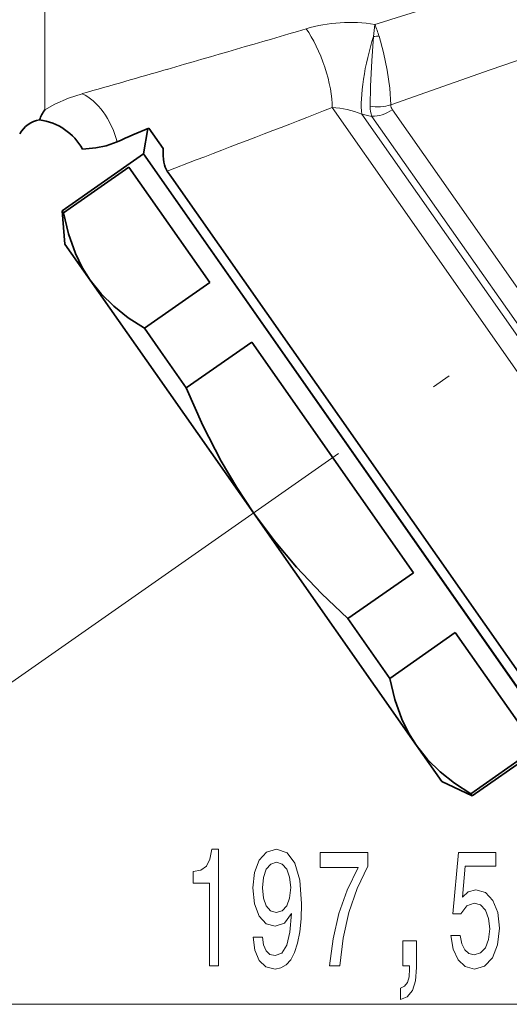
# Model space of a CAD drawing. Extents: x 0 to 210, y 0 to 297.
# Drawn here: x 120 to 132, y 54 to 80 of the extents above; entities that cross this region are included whole.
import ezdxf

# ---------------------------------------------------------------- set-up
doc = ezdxf.new("R2010")
doc.units = 0
doc.linetypes.add('DASHDOT', pattern=[18.5, 12, -3, 0.5, -3])

msp = doc.modelspace()

# ---------------------------------------------------------------- linework, layer by layer
at = {"color": 7, "lineweight": 13}
for p, q in [((120.338, 77.648), (120.338, 93.126)), ((137.483, 63.834), (127.771, 77.703)), ((138.145, 65.061), (129.33, 77.65)), ((137.791, 64.318), (128.539, 77.532)), ((128.539, 77.532), (128.803, 77.478)), ((137.837, 64.576), (128.803, 77.478)), ((123.502, 76.06), (124.258, 76.349)), ((81.183, 54.474), (174.952, 54.474))]:
    msp.add_line(p, q, dxfattribs=at)
at = {"color": 7, "linetype": 'DASHDOT', "lineweight": 13}
msp.add_line((118.106, 61.864), (158.927, 90.446), dxfattribs=at)
at = {"color": 7, "lineweight": 35}
for p, q in [((122.887, 76.503), (123.003, 77.163)), ((123.028, 77.173), (123.399, 76.644)), ((120.784, 75.031), (122.887, 76.503)), ((122.887, 76.503), (132.848, 62.276)), ((125.432, 72.868), (122.887, 76.503)), ((122.514, 76.164), (120.821, 74.978)), ((122.514, 76.164), (124.607, 73.175)), ((123.615, 75.899), (123.502, 76.06)), ((123.615, 75.899), (133.179, 62.24)), ((120.821, 74.978), (120.784, 75.031)), ((120.859, 74.168), (120.784, 75.031)), ((121.513, 73.235), (120.859, 74.168)), ((123.198, 70.828), (121.513, 73.235)), ((124.607, 73.175), (122.914, 71.989)), ((133.498, 61.349), (125.432, 72.868)), ((123.329, 71.396), (122.914, 71.989)), ((125.69, 71.628), (123.997, 70.442)), ((125.69, 71.628), (129.876, 65.65)), ((123.997, 70.442), (123.329, 71.396)), ((125.735, 67.205), (123.198, 70.828)), ((129.957, 61.175), (125.735, 67.205)), ((129.876, 65.65), (128.182, 64.465)), ((129.265, 62.918), (128.182, 64.465)), ((130.959, 64.104), (129.265, 62.918)), ((130.959, 64.104), (133.051, 61.115)), ((131.395, 59.876), (133.498, 61.349)), ((130.61, 60.242), (129.957, 61.175)), ((131.358, 59.929), (133.051, 61.115)), ((130.61, 60.242), (131.395, 59.876)), ((131.395, 59.876), (131.358, 59.929))]:
    msp.add_line(p, q, dxfattribs=at)
at = {"color": 7, "lineweight": 13}
for points in [[(129.29, 77.778), (131.862, 78.681), (134.458, 79.569), (135.761, 80.027), (137.641, 80.722), (137.918, 80.827)], [(128.845, 79.545), (128.797, 78.919), (128.764, 78.26), (128.754, 77.74)], [(128.987, 79.555), (129.103, 79.131), (129.197, 78.675), (129.263, 78.211), (129.29, 77.778)], [(120.338, 77.648), (120.601, 77.794), (120.949, 77.946), (121.308, 78.065)]]:
    msp.add_lwpolyline(points, dxfattribs=at)
at = {"color": 7, "lineweight": 35}
for points in [[(121.317, 76.625), (121.655, 76.659), (121.922, 76.718), (122.21, 76.821)], [(120.821, 74.978), (120.951, 74.43), (121.132, 73.921), (121.306, 73.566), (121.513, 73.235)], [(121.513, 73.235), (121.795, 72.88), (122.123, 72.556), (122.497, 72.259), (122.914, 71.989)], [(123.997, 70.442), (124.424, 69.471), (124.901, 68.541), (125.302, 67.861), (125.735, 67.205)], [(125.735, 67.205), (126.271, 66.487), (126.853, 65.797), (127.495, 65.118), (128.182, 64.465)], [(129.265, 62.918), (129.395, 62.37), (129.577, 61.861), (129.75, 61.506), (129.957, 61.175)], [(129.957, 61.175), (130.24, 60.82), (130.568, 60.496), (130.942, 60.199), (131.358, 59.929)]]:
    msp.add_lwpolyline(points, dxfattribs=at)
at = {"color": 7, "lineweight": 13}
for points in [[(124.598, 55.474), (124.834, 55.474), (124.834, 58.495), (124.658, 58.495), (124.611, 58.232), (124.517, 58.054), (124.375, 57.951), (124.178, 57.916), (124.178, 57.609), (124.598, 57.609)], [(125.733, 56.217), (125.772, 55.876), (125.884, 55.612), (126.06, 55.448), (126.294, 55.387), (126.447, 55.418), (126.584, 55.495), (126.701, 55.629), (126.799, 55.82), (126.877, 56.057), (126.934, 56.351), (126.968, 56.688), (126.981, 57.078), (126.937, 57.687), (126.81, 58.132), (126.608, 58.4), (126.33, 58.495), (126.076, 58.418), (125.884, 58.21), (125.759, 57.89), (125.718, 57.488), (125.759, 57.073), (125.881, 56.758), (126.063, 56.559), (126.294, 56.494), (126.538, 56.576), (126.722, 56.827), (126.68, 56.347), (126.597, 56.005), (126.47, 55.802), (126.296, 55.737), (126.161, 55.768), (126.063, 55.863), (125.998, 56.014), (125.972, 56.217)], [(127.707, 55.474), (127.969, 55.474), (128.054, 56.187), (128.205, 56.853), (128.417, 57.471), (128.695, 58.05), (128.695, 58.409), (127.46, 58.409), (127.46, 58.016), (128.446, 58.016), (128.161, 57.432), (127.945, 56.822), (127.795, 56.174)], [(130.847, 56.256), (130.904, 55.902), (131.031, 55.625), (131.218, 55.452), (131.456, 55.387), (131.718, 55.465), (131.923, 55.677), (132.053, 56.014), (132.102, 56.446), (132.058, 56.848), (131.934, 57.164), (131.739, 57.367), (131.488, 57.441), (131.293, 57.389), (131.143, 57.246), (131.215, 58.054), (132.004, 58.054), (132.004, 58.409), (131.041, 58.409), (130.899, 56.818), (131.106, 56.818), (131.257, 57.021), (131.449, 57.095), (131.615, 57.047), (131.742, 56.909), (131.822, 56.697), (131.851, 56.425), (131.822, 56.152), (131.739, 55.941), (131.612, 55.807), (131.449, 55.759), (131.311, 55.789), (131.205, 55.889), (131.127, 56.044), (131.088, 56.256)], [(125.97, 57.493), (125.995, 57.761), (126.068, 57.972), (126.182, 58.106), (126.33, 58.154), (126.483, 58.106), (126.6, 57.972), (126.672, 57.765), (126.701, 57.497), (126.672, 57.224), (126.6, 57.021), (126.48, 56.896), (126.322, 56.853), (126.18, 56.896), (126.068, 57.021), (125.995, 57.22)], [(129.6, 55.474), (129.774, 55.474), (129.774, 55.392), (129.761, 55.184), (129.719, 55.037), (129.646, 54.942), (129.538, 54.895), (129.538, 54.601), (129.716, 54.67), (129.849, 54.83), (129.929, 55.085), (129.958, 55.426), (129.958, 56.122), (129.6, 56.122)]]:
    msp.add_lwpolyline(points, close=True, dxfattribs=at)
for centre, radius, start, end in [((94.899, 193.098), 118.225, 286.70269, 288.27246), ((128.247, 75.8), 4.11, 81.1862, 106.2404), ((118.942, 80.734), 9.973, 353.1506, 354.9809), ((125.598, 78.515), 3.544, 17.0621, 22.3329), ((-21.292, 581.088), 522.842, 286.07755, 286.48796), ((129.016, 78.154), 1.401, 91.1773, 96.9804), ((-103.786, 865.668), 819.137, 285.949801, 286.109511), ((-115.65, 703.877), 671.824, 290.922185, 291.243293), ((127.723, 75.683), 2.021, 66.1828, 88.6189), ((128.95, 78.796), 1.074, 259.4969, 288.5002), ((129.433, 77.73), 0.679, 179.1318, 201.7965), ((129.507, 77.774), 0.216, 179.1015, 214.9874)]:
    msp.add_arc(centre, radius, start, end, dxfattribs=at)
at = {"color": 7, "lineweight": 35}
for centre, radius, start, end in [((121.817, 76.695), 1.76, 147.196, 156.8027), ((120.338, 76.651), 0.75, 100.6341, 150), ((120.003, 75.901), 1.5, 28.8507, 82.4852), ((172.726, -39.295), 126.628, 113.1084, 113.51152)]:
    msp.add_arc(centre, radius, start, end, dxfattribs=at)
at = {"color": 7, "lineweight": 13}
for centre, major_axis, ratio, start_param, end_param in [((127.098, 78.665), (0.494, -1.418), 0.323182, 0.718588, 2.318413), ((128.959, 78.784), (-0.314, -1.47), 0.204732, 4.212563, 5.774155), ((121.308, 76.684), (0.479, -1.421), 0.601926, 1.465187, 2.63111), ((129.015, 78.1), (0.614, 0.43), 0.731751, 3.926989, 4.712391)]:
    msp.add_ellipse(centre, major_axis=major_axis, ratio=ratio, start_param=start_param, end_param=end_param, dxfattribs=at)
at = {"color": 7, "lineweight": 35}
msp.add_ellipse((134.417, 95.954), major_axis=(-10.821, -19.98), ratio=0.104363, start_param=6.074164, end_param=6.231097, dxfattribs=at)

doc.saveas('drawing.dxf')
